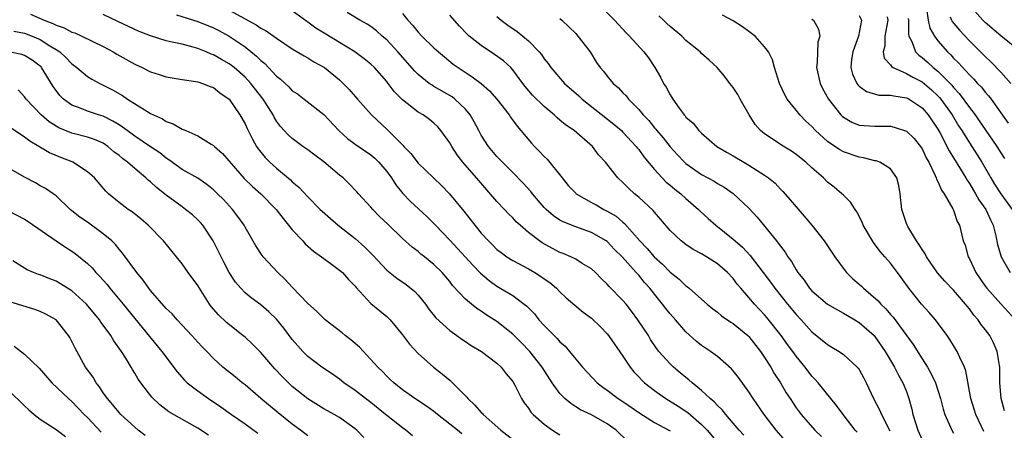
# Model space of a CAD drawing. Units: inches. Extents: x 2589000 to 2592000, y 1521000 to 1524000.
# Drawn here: x 2589580 to 2589705, y 1522513 to 1522565 of the extents above; entities that cross this region are included whole.
import ezdxf

# ---------------------------------------------------------------- set-up
doc = ezdxf.new("R2010")
doc.units = ezdxf.units.IN
doc.header["$MEASUREMENT"] = 0
doc.layers.add('LD25891521_2ft', color=133, linetype='Continuous')

msp = doc.modelspace()

# ---------------------------------------------------------------- linework, layer by layer
at = {"layer": 'LD25891521_2ft'}
for points, elevation in [([(2589653, 1522567.99), (2589655.91, 1522565), (2589657.41, 1522563.41), (2589657.85, 1522563), (2589659.66, 1522561), (2589660.24, 1522560.24), (2589661.07, 1522559), (2589661.77, 1522557.77), (2589662.17, 1522557), (2589662.5, 1522556.5), (2589663, 1522555.53), (2589663.33, 1522555), (2589664.14, 1522553.86), (2589664.78, 1522553), (2589664.89, 1522552.89), (2589665, 1522552.73), (2589665.94, 1522551.94), (2589666.66, 1522551), (2589667, 1522550.67), (2589668.92, 1522549), (2589670.24, 1522548.24), (2589671, 1522547.82), (2589672.37, 1522547), (2589673, 1522546.64), (2589674.05, 1522545.95), (2589675, 1522545.36), (2589675.5, 1522545), (2589676.32, 1522544.32), (2589677, 1522543.59), (2589677.3, 1522543.3), (2589678.24, 1522542.24), (2589679, 1522541.33), (2589680.99, 1522539), (2589682.57, 1522537), (2589683.9, 1522535), (2589685.21, 1522533.21), (2589685.4, 1522533), (2589686.21, 1522532.21), (2589687, 1522531.54), (2589687.28, 1522531.28), (2589687.55, 1522531), (2589689.41, 1522529.41), (2589689.74, 1522529), (2589690.39, 1522528.39), (2589691, 1522527.68), (2589691.33, 1522527.33), (2589693.88, 1522523.88), (2589695, 1522522.04), (2589695.67, 1522521), (2589696.16, 1522520.16), (2589696.7, 1522519), (2589697.33, 1522517), (2589697.66, 1522515.66), (2589697.87, 1522515), (2589698.6, 1522513.4), (2589698.76, 1522513), (2589699, 1522512.63)], 8148), ([(2589695.55, 1522566.45), (2589695.78, 1522565), (2589696, 1522564), (2589696.56, 1522563), (2589697, 1522562.4), (2589698.22, 1522561), (2589698.63, 1522560.63), (2589699, 1522560.2), (2589699.61, 1522559.61), (2589701, 1522558.09), (2589701.55, 1522557.55), (2589702.05, 1522557), (2589702.53, 1522556.53), (2589703, 1522555.9), (2589703.43, 1522555.43), (2589703.77, 1522555), (2589705.95, 1522551.95)], 8134), ([(2589707, 1522561.44), (2589705, 1522563.01), (2589703, 1522564.72), (2589702.72, 1522565), (2589701, 1522566.92)], 8130), ([(2589581.76, 1522565.76), (2589583.51, 1522565), (2589584.61, 1522564.61), (2589585, 1522564.39), (2589586.04, 1522564.04), (2589587, 1522563.51), (2589587.39, 1522563.39), (2589588.26, 1522563), (2589591, 1522561.67), (2589592.26, 1522561), (2589592.72, 1522560.72), (2589595, 1522559.43), (2589595.94, 1522559), (2589597, 1522558.45), (2589598.11, 1522558.11), (2589599, 1522557.82), (2589601, 1522557.49), (2589602.76, 1522557.24), (2589603, 1522557.19), (2589603.62, 1522557), (2589604.59, 1522556.59), (2589605, 1522556.46), (2589605.79, 1522555.79), (2589607, 1522555.01), (2589608.36, 1522553), (2589609, 1522551.87), (2589609.27, 1522551.27), (2589609.93, 1522549.93), (2589610.47, 1522549), (2589610.68, 1522548.68), (2589611.58, 1522547.58), (2589612.16, 1522547), (2589613, 1522546.22), (2589614.76, 1522544.76), (2589615, 1522544.52), (2589615.84, 1522543.84), (2589617, 1522542.61), (2589618.55, 1522541), (2589618.78, 1522540.78), (2589619.85, 1522539.85), (2589620.85, 1522539), (2589623, 1522537.33), (2589624.23, 1522536.23), (2589625.22, 1522535.22), (2589627, 1522533.3), (2589628.28, 1522532.28), (2589629.47, 1522531.47), (2589630.58, 1522530.58), (2589631, 1522530.13), (2589631.92, 1522529), (2589632.36, 1522528.36), (2589633.24, 1522527.24), (2589635, 1522525.64), (2589635.91, 1522525), (2589636.54, 1522524.54), (2589637, 1522524.25), (2589637.74, 1522523.74), (2589639.02, 1522523), (2589641, 1522521.48), (2589641.55, 1522521), (2589642.15, 1522520.15), (2589643, 1522519.19), (2589643.27, 1522518.73), (2589644.1, 1522517), (2589644.47, 1522516.47), (2589645, 1522515.8), (2589645.3, 1522515.3), (2589645.6, 1522515), (2589647, 1522513.78), (2589648.06, 1522513), (2589649, 1522512.4)], 8168), ([(2589657.6, 1522511.6), (2589656.14, 1522513), (2589655, 1522513.8), (2589653, 1522514.93), (2589651.6, 1522515.6), (2589651, 1522515.98), (2589650.37, 1522516.37), (2589649.64, 1522517), (2589649, 1522517.65), (2589648.02, 1522519), (2589646.76, 1522521), (2589645.18, 1522523), (2589644.1, 1522524.1), (2589643, 1522525.17), (2589641, 1522526.77), (2589639.65, 1522527.65), (2589639, 1522528.09), (2589638.45, 1522528.45), (2589637.76, 1522529), (2589637, 1522529.64), (2589635.37, 1522531.37), (2589635, 1522531.85), (2589634.02, 1522533), (2589633, 1522534.01), (2589631.8, 1522535), (2589631.35, 1522535.35), (2589631, 1522535.66), (2589630.23, 1522536.23), (2589629, 1522537.32), (2589627.12, 1522539.12), (2589626.1, 1522540.1), (2589625.24, 1522541), (2589625, 1522541.28), (2589623.41, 1522543), (2589623.22, 1522543.22), (2589622.24, 1522544.24), (2589621.46, 1522545), (2589621, 1522545.37), (2589619, 1522547.06), (2589617.88, 1522547.88), (2589617, 1522548.56), (2589616.36, 1522549), (2589615, 1522550), (2589614.48, 1522550.48), (2589613.52, 1522551.52), (2589613, 1522552.22), (2589612.71, 1522552.71), (2589612.56, 1522553), (2589611.3, 1522555), (2589609.74, 1522557), (2589609, 1522557.78), (2589607.62, 1522559), (2589607.28, 1522559.28), (2589607, 1522559.47), (2589606.02, 1522560.02), (2589605, 1522560.62), (2589604.71, 1522560.71), (2589604.05, 1522561), (2589603, 1522561.42), (2589602.4, 1522561.6), (2589601, 1522561.95), (2589599.76, 1522562.24), (2589599, 1522562.39), (2589597, 1522563.01), (2589595.56, 1522563.56), (2589594.2, 1522564.2), (2589592.86, 1522564.86), (2589591, 1522565.73)], 8166), ([(2589600.3, 1522565.7), (2589603, 1522564.86), (2589605, 1522564.05), (2589605.69, 1522563.69), (2589607, 1522562.98), (2589609, 1522561.62), (2589610.46, 1522560.46), (2589611, 1522559.9), (2589611.5, 1522559.5), (2589613, 1522557.9), (2589613.51, 1522557.51), (2589614.55, 1522556.55), (2589615, 1522556.07), (2589615.65, 1522555.65), (2589616.53, 1522555), (2589619, 1522553.05), (2589620.91, 1522551), (2589622.02, 1522550.02), (2589623, 1522549.3), (2589625, 1522547.93), (2589625.49, 1522547.49), (2589626.01, 1522547), (2589627, 1522545.83), (2589627.6, 1522545), (2589628.14, 1522544.14), (2589629.04, 1522543.04), (2589630.03, 1522542.03), (2589632.11, 1522540.11), (2589633, 1522539.23), (2589633.2, 1522539), (2589635, 1522537.12), (2589636.02, 1522536.02), (2589636.98, 1522535), (2589637.93, 1522533.93), (2589638.92, 1522532.92), (2589639.99, 1522531.99), (2589641, 1522531.29), (2589643, 1522530.08), (2589644.45, 1522529), (2589644.76, 1522528.76), (2589645.75, 1522527.75), (2589646.33, 1522527), (2589647, 1522526.27), (2589648.64, 1522524.64), (2589649, 1522524.21), (2589649.65, 1522523.65), (2589650.22, 1522523), (2589651, 1522522.02), (2589651.86, 1522521), (2589653.74, 1522519), (2589654.45, 1522518.45), (2589655, 1522518.06), (2589656.4, 1522517), (2589657, 1522516.62), (2589659.16, 1522515.16), (2589661, 1522513.99), (2589662.85, 1522513), (2589663, 1522512.9)], 8164), ([(2589607, 1522566.27), (2589610.42, 1522564.42), (2589611, 1522564), (2589611.68, 1522563.68), (2589613, 1522562.73), (2589615, 1522561.38), (2589616.5, 1522560.5), (2589617, 1522560.23), (2589617.75, 1522559.75), (2589619, 1522559.07), (2589619.09, 1522559), (2589621, 1522557.44), (2589621.48, 1522557), (2589622.22, 1522556.22), (2589623.28, 1522555), (2589625.06, 1522553), (2589627.1, 1522551.1), (2589629, 1522549.18), (2589629.1, 1522549.1), (2589629.18, 1522549), (2589630.08, 1522548.08), (2589631, 1522546.86), (2589632.92, 1522545), (2589634, 1522544), (2589634.99, 1522543), (2589636.79, 1522540.79), (2589638.18, 1522539), (2589639, 1522538), (2589639.91, 1522537), (2589640.48, 1522536.48), (2589641, 1522535.94), (2589641.52, 1522535.52), (2589642.26, 1522535), (2589643, 1522534.53), (2589645, 1522533.47), (2589645.81, 1522533), (2589646.55, 1522532.55), (2589647, 1522532.21), (2589647.72, 1522531.72), (2589648.58, 1522531), (2589649, 1522530.56), (2589649.8, 1522529.8), (2589650.87, 1522528.87), (2589651.96, 1522527.96), (2589653, 1522527.2), (2589654.13, 1522526.13), (2589655, 1522525.23), (2589655.18, 1522525), (2589657, 1522522.37), (2589657.9, 1522521), (2589658.4, 1522520.4), (2589659, 1522519.78), (2589659.37, 1522519.37), (2589659.76, 1522519), (2589661, 1522518.02), (2589661.59, 1522517.59), (2589662.43, 1522517), (2589664.03, 1522516.03), (2589665.24, 1522515.24), (2589667, 1522513.72), (2589667.68, 1522513), (2589669, 1522511.44)], 8162), ([(2589672.37, 1522512.37), (2589671.77, 1522513), (2589671, 1522513.91), (2589670.05, 1522515), (2589669.59, 1522515.59), (2589669, 1522516.13), (2589668.6, 1522516.6), (2589668.09, 1522517), (2589667, 1522518.02), (2589665.79, 1522519), (2589665.39, 1522519.39), (2589665, 1522519.68), (2589664.29, 1522520.29), (2589663.42, 1522521), (2589663, 1522521.4), (2589661.58, 1522523), (2589661.32, 1522523.32), (2589660.52, 1522524.52), (2589660.23, 1522525), (2589658.91, 1522527), (2589658.1, 1522528.1), (2589657.39, 1522529), (2589657, 1522529.46), (2589655.24, 1522531.24), (2589655, 1522531.52), (2589654.24, 1522532.24), (2589653.51, 1522533), (2589653, 1522533.47), (2589651.84, 1522534.16), (2589651, 1522534.7), (2589650.39, 1522535), (2589649.4, 1522535.4), (2589649, 1522535.55), (2589648.04, 1522536.04), (2589646.76, 1522536.76), (2589646.42, 1522537), (2589645, 1522538.08), (2589643.93, 1522539), (2589643.45, 1522539.45), (2589643, 1522539.93), (2589642.45, 1522540.45), (2589641.97, 1522541), (2589641, 1522542.03), (2589638.68, 1522544.68), (2589636.68, 1522547), (2589635.94, 1522547.94), (2589635.26, 1522549), (2589635, 1522549.46), (2589633.89, 1522551), (2589633.48, 1522551.48), (2589633, 1522551.96), (2589632.43, 1522552.43), (2589631.62, 1522553), (2589631, 1522553.35), (2589629, 1522554.9), (2589627.95, 1522555.95), (2589627.18, 1522557), (2589627, 1522557.23), (2589625.44, 1522559), (2589625, 1522559.43), (2589624.13, 1522560.13), (2589622.96, 1522561), (2589621, 1522562.17), (2589619.26, 1522563.26), (2589618.01, 1522564.01), (2589617, 1522564.78), (2589616.86, 1522564.86), (2589615, 1522566.19)], 8160), ([(2589677.66, 1522511.66), (2589676.45, 1522513), (2589674.94, 1522515), (2589673.54, 1522517), (2589673, 1522517.86), (2589671.67, 1522519.67), (2589671, 1522520.52), (2589670.77, 1522520.77), (2589669, 1522522.33), (2589668.13, 1522523), (2589667, 1522523.75), (2589666.29, 1522524.29), (2589665, 1522525.46), (2589663.68, 1522527), (2589663, 1522527.76), (2589662.44, 1522528.44), (2589662.03, 1522529), (2589661, 1522530.26), (2589660.42, 1522531), (2589659.75, 1522531.75), (2589659, 1522532.65), (2589658.83, 1522532.83), (2589658.68, 1522533), (2589656.89, 1522535), (2589655.94, 1522535.94), (2589655, 1522536.92), (2589654.89, 1522537), (2589653, 1522538.09), (2589651, 1522538.8), (2589649.42, 1522539.42), (2589649, 1522539.66), (2589648.19, 1522540.19), (2589647.25, 1522541), (2589647, 1522541.26), (2589645.51, 1522543), (2589645.29, 1522543.29), (2589644.34, 1522544.34), (2589643, 1522545.68), (2589641.7, 1522547), (2589641, 1522547.73), (2589639.93, 1522549), (2589639, 1522550.44), (2589638.69, 1522551), (2589638.12, 1522552.12), (2589637.6, 1522553), (2589637, 1522553.71), (2589635.66, 1522555), (2589635.29, 1522555.29), (2589633, 1522556.62), (2589632.75, 1522556.75), (2589632.41, 1522557), (2589631, 1522558.12), (2589630.55, 1522558.55), (2589628.41, 1522561), (2589627, 1522562.52), (2589626.44, 1522563), (2589625.68, 1522563.68), (2589625, 1522564.2), (2589624.52, 1522564.52), (2589623.57, 1522565), (2589621.98, 1522565.98)], 8158), ([(2589629, 1522565.84), (2589629.7, 1522565), (2589630.33, 1522564.33), (2589631, 1522563.5), (2589631.47, 1522563), (2589633, 1522561.5), (2589633.57, 1522561), (2589634.35, 1522560.35), (2589635.45, 1522559.45), (2589636.09, 1522559), (2589637.84, 1522557.84), (2589638.98, 1522556.98), (2589640.05, 1522556.05), (2589640.98, 1522555), (2589642.54, 1522553), (2589642.71, 1522552.71), (2589643.55, 1522551.55), (2589644.04, 1522551), (2589645.39, 1522549.39), (2589645.75, 1522549), (2589646.38, 1522548.38), (2589647, 1522547.71), (2589647.37, 1522547.37), (2589649.27, 1522545), (2589650.06, 1522544.06), (2589651, 1522543.05), (2589651.06, 1522543), (2589653, 1522541.9), (2589653.59, 1522541.59), (2589654.59, 1522541), (2589655, 1522540.8), (2589656.13, 1522540.13), (2589657, 1522539.37), (2589657.21, 1522539.21), (2589659.16, 1522537), (2589660.06, 1522536.06), (2589660.95, 1522535), (2589662.04, 1522534.04), (2589663, 1522533.05), (2589664.15, 1522532.15), (2589665, 1522531.31), (2589665.19, 1522531.19), (2589665.43, 1522531), (2589667, 1522529.64), (2589667.71, 1522529), (2589668.41, 1522528.41), (2589669, 1522527.97), (2589669.51, 1522527.51), (2589670.7, 1522526.7), (2589671, 1522526.53), (2589672.86, 1522525), (2589673, 1522524.87), (2589674.48, 1522523), (2589675, 1522522.23), (2589675.78, 1522521), (2589676.21, 1522520.21), (2589677, 1522519), (2589677.74, 1522517.74), (2589678.22, 1522517), (2589679, 1522515.85), (2589679.62, 1522515), (2589681.36, 1522513), (2589682.21, 1522512.21)], 8156), ([(2589686.74, 1522512.74), (2589686.51, 1522513), (2589684.96, 1522515), (2589684.14, 1522516.14), (2589683.4, 1522517), (2589681.81, 1522519), (2589681.43, 1522519.43), (2589681, 1522519.86), (2589680.15, 1522521), (2589679, 1522522.37), (2589678.56, 1522523), (2589677.89, 1522523.89), (2589677.09, 1522525), (2589675.28, 1522527.28), (2589675, 1522527.62), (2589673.69, 1522529), (2589673, 1522529.83), (2589671.96, 1522531), (2589671.52, 1522531.52), (2589671, 1522532.23), (2589670.28, 1522533), (2589669, 1522534.11), (2589667.6, 1522535), (2589667, 1522535.36), (2589665.93, 1522535.93), (2589665, 1522536.54), (2589664.39, 1522537), (2589663, 1522538.34), (2589661.79, 1522539.79), (2589661, 1522540.66), (2589660.85, 1522540.85), (2589659, 1522542.54), (2589658.45, 1522543), (2589657.69, 1522543.69), (2589657, 1522544.43), (2589656.35, 1522545), (2589654.78, 1522547), (2589653.91, 1522547.91), (2589653.12, 1522549), (2589650.82, 1522551), (2589649.72, 1522551.72), (2589649, 1522552.34), (2589648.63, 1522552.63), (2589648.25, 1522553), (2589647, 1522554.05), (2589645.52, 1522555.52), (2589644.6, 1522556.6), (2589644.29, 1522557), (2589643, 1522558.73), (2589642.75, 1522559), (2589641.84, 1522559.84), (2589640.67, 1522560.67), (2589639, 1522561.79), (2589637.48, 1522563), (2589637.23, 1522563.23), (2589636.26, 1522564.26), (2589635, 1522565.63)], 8154), ([(2589641, 1522565.48), (2589641.54, 1522565), (2589642.37, 1522564.37), (2589643.56, 1522563.56), (2589645, 1522562.41), (2589646.35, 1522561), (2589646.65, 1522560.65), (2589647, 1522560.12), (2589647.52, 1522559.52), (2589647.86, 1522559), (2589649.59, 1522557), (2589651.4, 1522555.4), (2589651.81, 1522555), (2589655.83, 1522551.83), (2589656.8, 1522551), (2589657, 1522550.81), (2589658.69, 1522549), (2589658.82, 1522548.82), (2589659, 1522548.6), (2589659.67, 1522547.67), (2589661, 1522546.05), (2589661.97, 1522545), (2589662.48, 1522544.48), (2589663, 1522544.07), (2589663.58, 1522543.58), (2589664.34, 1522543), (2589665, 1522542.4), (2589666.61, 1522541), (2589666.8, 1522540.8), (2589667.84, 1522539.84), (2589668.82, 1522539), (2589671, 1522537.25), (2589671.26, 1522537), (2589672.2, 1522536.2), (2589673.16, 1522535.16), (2589674.83, 1522533), (2589675.76, 1522531.76), (2589676.29, 1522531), (2589677.89, 1522529), (2589679, 1522527.66), (2589679.63, 1522527), (2589681, 1522525.49), (2589683, 1522523.86), (2589683.55, 1522523.55), (2589684.45, 1522523), (2589685, 1522522.62), (2589686.77, 1522521), (2589686.88, 1522520.88), (2589687, 1522520.68), (2589687.6, 1522519.6), (2589687.9, 1522519), (2589688.83, 1522517), (2589689.6, 1522515.6), (2589689.84, 1522515), (2589690.92, 1522512.92)], 8152), ([(2589649, 1522565.22), (2589649.25, 1522565), (2589651, 1522563.31), (2589651.29, 1522563), (2589652.82, 1522561), (2589653.66, 1522559.66), (2589654.12, 1522559), (2589654.53, 1522558.53), (2589655, 1522557.92), (2589655.76, 1522557), (2589656.43, 1522556.43), (2589657, 1522555.8), (2589657.4, 1522555.4), (2589657.69, 1522555), (2589659, 1522553.7), (2589659.58, 1522553), (2589660.28, 1522552.28), (2589661, 1522551.37), (2589661.17, 1522551.17), (2589661.3, 1522551), (2589662.09, 1522550.09), (2589663, 1522548.93), (2589663.93, 1522547.93), (2589664.83, 1522547), (2589665, 1522546.84), (2589667, 1522545.44), (2589668.59, 1522544.59), (2589669, 1522544.31), (2589669.84, 1522543.84), (2589671.02, 1522543.02), (2589673, 1522541.16), (2589674.04, 1522540.04), (2589676.5, 1522537), (2589676.73, 1522536.73), (2589677, 1522536.33), (2589677.59, 1522535.59), (2589677.95, 1522535), (2589678.4, 1522534.4), (2589679, 1522533.33), (2589679.21, 1522533), (2589680.01, 1522532.01), (2589680.69, 1522531), (2589681, 1522530.66), (2589683, 1522528.99), (2589684.26, 1522528.26), (2589685, 1522527.86), (2589685.53, 1522527.53), (2589686.46, 1522527), (2589687, 1522526.68), (2589688.91, 1522525), (2589689, 1522524.9), (2589690.32, 1522523), (2589691.51, 1522521), (2589691.99, 1522519.99), (2589692.57, 1522519), (2589693, 1522517.89), (2589693.32, 1522517), (2589693.68, 1522515.68), (2589693.83, 1522515), (2589694.19, 1522513.81), (2589694.46, 1522513), (2589695, 1522511.79)], 8150), ([(2589702.83, 1522512.83), (2589702.53, 1522513.47), (2589701.84, 1522515), (2589701.18, 1522517), (2589700.54, 1522520.54), (2589700.37, 1522521), (2589699.78, 1522522.22), (2589699.46, 1522523), (2589698.52, 1522524.52), (2589698.19, 1522525), (2589696.71, 1522527), (2589695.91, 1522527.91), (2589694.92, 1522529), (2589693.31, 1522531), (2589692.36, 1522532.36), (2589691.86, 1522533), (2589691, 1522534.17), (2589690.28, 1522535), (2589689.66, 1522535.66), (2589688.81, 1522536.81), (2589688.68, 1522537), (2589687.53, 1522539), (2589687.39, 1522539.39), (2589686.72, 1522540.72), (2589686.49, 1522541), (2589685.92, 1522541.92), (2589685, 1522542.8), (2589684.82, 1522543), (2589683.82, 1522543.82), (2589683, 1522544.48), (2589682.48, 1522545), (2589681, 1522546.27), (2589680.21, 1522547), (2589679, 1522547.97), (2589678.39, 1522548.39), (2589677.15, 1522549.15), (2589676.2, 1522549.8), (2589675, 1522550.58), (2589674.49, 1522551), (2589673.79, 1522551.79), (2589673.04, 1522553), (2589671.89, 1522555), (2589671.58, 1522555.58), (2589671, 1522556.49), (2589670.57, 1522557), (2589669.89, 1522557.89), (2589668.98, 1522559), (2589667.95, 1522559.95), (2589667, 1522560.78), (2589666.8, 1522561), (2589665, 1522562.43), (2589664.47, 1522563), (2589663, 1522564.21), (2589662.58, 1522564.58), (2589662.17, 1522565), (2589661.56, 1522565.56)], 8146), ([(2589705.47, 1522515.47), (2589705.04, 1522517), (2589704.86, 1522519), (2589704.85, 1522521), (2589704.81, 1522521.19), (2589704.54, 1522523), (2589704.07, 1522524.07), (2589703.59, 1522525), (2589703, 1522525.78), (2589702.46, 1522526.46), (2589702.11, 1522527), (2589701.58, 1522527.58), (2589701, 1522528.41), (2589700.73, 1522528.73), (2589700.53, 1522529), (2589699, 1522530.75), (2589697.89, 1522531.89), (2589696.96, 1522532.96), (2589695.57, 1522535), (2589695.38, 1522535.38), (2589695, 1522535.9), (2589694.59, 1522536.59), (2589694.28, 1522537), (2589693.18, 1522538.83), (2589693.08, 1522539), (2589693, 1522539.23), (2589692.43, 1522541), (2589692.2, 1522543), (2589692.06, 1522544.06), (2589691.78, 1522545), (2589691, 1522546.16), (2589689.62, 1522547), (2589689.17, 1522547.17), (2589689, 1522547.19), (2589687.56, 1522547.56), (2589687, 1522547.62), (2589685, 1522548.32), (2589684.56, 1522548.56), (2589683, 1522549.64), (2589681.47, 1522551), (2589681, 1522551.51), (2589680.22, 1522552.22), (2589679.47, 1522553), (2589679, 1522553.61), (2589677.88, 1522555), (2589677.55, 1522555.55), (2589676.88, 1522557), (2589676.23, 1522559), (2589675.98, 1522559.98), (2589675.47, 1522561), (2589675, 1522561.62), (2589673.79, 1522563), (2589673.34, 1522563.34), (2589673, 1522563.56), (2589672.17, 1522564.17), (2589671, 1522564.94), (2589669.63, 1522565.63)], 8144), ([(2589681, 1522565.13), (2589681.2, 1522565), (2589681.86, 1522563.86), (2589682.02, 1522563), (2589681.76, 1522562.24), (2589681.66, 1522559.66), (2589681.57, 1522559), (2589682.03, 1522557), (2589682.35, 1522556.35), (2589683.09, 1522555), (2589684.68, 1522553), (2589684.84, 1522552.84), (2589685, 1522552.7), (2589686.08, 1522552.08), (2589687, 1522551.71), (2589687.64, 1522551.64), (2589689, 1522551.55), (2589689.57, 1522551.57), (2589691, 1522551.55), (2589691.46, 1522551.46), (2589693, 1522550.94), (2589693.99, 1522549.99), (2589694.8, 1522549), (2589695, 1522548.69), (2589695.53, 1522547.53), (2589695.84, 1522547), (2589696.67, 1522545.33), (2589696.8, 1522545), (2589696.83, 1522544.83), (2589697, 1522544.55), (2589697.45, 1522543.45), (2589697.79, 1522543), (2589698.91, 1522541.09), (2589699, 1522540.9), (2589699.47, 1522539.47), (2589699.74, 1522539), (2589700.22, 1522537), (2589700.45, 1522536.45), (2589700.85, 1522535), (2589701, 1522534.73), (2589701.81, 1522533), (2589703, 1522531.28), (2589703.21, 1522531), (2589705, 1522529.02), (2589706.85, 1522527)], 8142), ([(2589687, 1522565.62), (2589687.29, 1522565), (2589686.93, 1522563), (2589686.4, 1522561.6), (2589686.19, 1522561), (2589686.04, 1522560.04), (2589685.95, 1522559), (2589686.16, 1522558.16), (2589686.71, 1522557), (2589686.82, 1522556.82), (2589687, 1522556.66), (2589687.95, 1522555.95), (2589689.52, 1522555.52), (2589691, 1522555.51), (2589691.41, 1522555.41), (2589693, 1522555.18), (2589693.34, 1522555), (2589695, 1522553.89), (2589695.77, 1522553), (2589697, 1522551.2), (2589697.25, 1522550.75), (2589698.43, 1522548.43), (2589699, 1522547.55), (2589699.89, 1522546.11), (2589700.56, 1522545), (2589700.71, 1522544.71), (2589701, 1522544.31), (2589701.47, 1522543.47), (2589701.78, 1522543), (2589702.21, 1522542.21), (2589703.11, 1522541), (2589703.68, 1522539.68), (2589704.03, 1522539), (2589704.36, 1522537.64), (2589704.57, 1522536.57), (2589705.03, 1522535), (2589706.19, 1522533)], 8140), ([(2589690.56, 1522565.44), (2589690.65, 1522565), (2589690.28, 1522563), (2589690.26, 1522561.74), (2589690.07, 1522561), (2589690.2, 1522560.2), (2589691, 1522559.33), (2589691.12, 1522559.12), (2589691.31, 1522559), (2589693, 1522558.26), (2589693.8, 1522557.8), (2589695, 1522557.2), (2589696.18, 1522556.18), (2589697, 1522555.42), (2589697.21, 1522555.21), (2589697.37, 1522555), (2589698.82, 1522553), (2589699.63, 1522551.63), (2589700.04, 1522551), (2589701, 1522549.45), (2589702.58, 1522547), (2589703.72, 1522545), (2589704.21, 1522544.21), (2589705, 1522543), (2589706.43, 1522541)], 8138), ([(2589693.23, 1522565.23), (2589693.27, 1522565), (2589693.26, 1522563.26), (2589693.33, 1522563), (2589693.7, 1522562.3), (2589694.17, 1522561), (2589694.58, 1522560.58), (2589695, 1522560.29), (2589695.69, 1522559.69), (2589696.42, 1522559), (2589697, 1522558.54), (2589698.76, 1522556.76), (2589699, 1522556.46), (2589699.72, 1522555.72), (2589701, 1522553.94), (2589701.73, 1522553), (2589702.26, 1522552.26), (2589703, 1522551.13), (2589704.48, 1522549), (2589705, 1522548.17), (2589705.47, 1522547.47)], 8136), ([(2589698.58, 1522565.42), (2589698.74, 1522565), (2589698.83, 1522564.83), (2589699.73, 1522563.73), (2589701, 1522562.39), (2589703, 1522560.4), (2589703.73, 1522559.73), (2589705, 1522558.42), (2589706.28, 1522557)], 8132), ([(2589579.63, 1522563.63), (2589581, 1522563.36), (2589581.97, 1522563), (2589583, 1522562.57), (2589584.23, 1522561.77), (2589585, 1522561.31), (2589585.47, 1522561), (2589586.26, 1522560.26), (2589587, 1522559.46), (2589587.64, 1522559), (2589589, 1522557.87), (2589589.53, 1522557.53), (2589590.54, 1522557), (2589591, 1522556.79), (2589592.18, 1522556.18), (2589593.44, 1522555.44), (2589594.07, 1522555), (2589596.53, 1522553.46), (2589597, 1522553.19), (2589597.38, 1522553), (2589598.5, 1522552.5), (2589599, 1522552.17), (2589599.87, 1522551.87), (2589601, 1522551.2), (2589601.16, 1522551.16), (2589601.47, 1522551), (2589603, 1522550.33), (2589604.7, 1522549.3), (2589605, 1522549.13), (2589605.13, 1522549), (2589606.12, 1522548.12), (2589608.91, 1522544.91), (2589609.93, 1522543.93), (2589611, 1522542.99), (2589612.97, 1522541), (2589613.84, 1522539.84), (2589614.54, 1522539), (2589615, 1522538.4), (2589616.36, 1522537), (2589616.66, 1522536.66), (2589617.71, 1522535.71), (2589618.71, 1522535), (2589619, 1522534.76), (2589619.81, 1522534.19), (2589621, 1522533.32), (2589621.37, 1522533), (2589622.13, 1522532.13), (2589623, 1522531.26), (2589623.11, 1522531.11), (2589625, 1522529.09), (2589626.12, 1522528.12), (2589627, 1522527.42), (2589627.22, 1522527.22), (2589627.42, 1522527), (2589629, 1522525.09), (2589629.9, 1522523.9), (2589631, 1522522.73), (2589632.92, 1522521), (2589634.1, 1522520.1), (2589635, 1522519.33), (2589635.19, 1522519.19), (2589637.18, 1522517.18), (2589637.31, 1522517), (2589638.19, 1522516.19), (2589639, 1522515.26), (2589639.14, 1522515.14), (2589639.24, 1522515), (2589641.48, 1522513), (2589643, 1522511.82)], 8170), ([(2589636.53, 1522512.53), (2589635.98, 1522513), (2589635, 1522513.78), (2589633.43, 1522515), (2589633.2, 1522515.2), (2589633, 1522515.36), (2589632.05, 1522516.05), (2589630.57, 1522517), (2589629, 1522518.11), (2589627.89, 1522519), (2589627.44, 1522519.44), (2589627, 1522519.86), (2589626.45, 1522520.45), (2589625.86, 1522521), (2589623.54, 1522523.54), (2589622.45, 1522524.45), (2589621.74, 1522525), (2589621.34, 1522525.34), (2589619.18, 1522527), (2589619, 1522527.17), (2589618.1, 1522528.1), (2589617, 1522529.09), (2589615, 1522531.15), (2589614.12, 1522532.12), (2589613.16, 1522533), (2589611.3, 1522535), (2589611.16, 1522535.16), (2589610.39, 1522536.39), (2589609, 1522538.76), (2589608.88, 1522539), (2589608.1, 1522540.1), (2589607.41, 1522541), (2589606.25, 1522542.25), (2589605.52, 1522543), (2589605, 1522543.51), (2589604.17, 1522544.17), (2589603, 1522544.95), (2589601, 1522546.09), (2589599.31, 1522547.31), (2589599, 1522547.49), (2589598.17, 1522548.17), (2589597, 1522548.93), (2589595, 1522550.29), (2589594.04, 1522551), (2589593.46, 1522551.46), (2589593, 1522551.73), (2589592.22, 1522552.22), (2589591, 1522552.82), (2589590.39, 1522553), (2589589, 1522553.47), (2589588.2, 1522553.8), (2589587, 1522554.23), (2589585.95, 1522555), (2589585.47, 1522555.47), (2589585, 1522556.09), (2589584.62, 1522556.62), (2589583.16, 1522559), (2589583.09, 1522559.09), (2589583, 1522559.17), (2589581.95, 1522559.95), (2589581, 1522560.52), (2589580.64, 1522560.64), (2589579, 1522561)], 8172), ([(2589630.27, 1522512.27), (2589629.41, 1522513), (2589629, 1522513.28), (2589627, 1522514.86), (2589626.84, 1522515), (2589625, 1522516.49), (2589624.32, 1522517), (2589623, 1522518.04), (2589621.57, 1522519), (2589621, 1522519.47), (2589620.11, 1522520.11), (2589618.74, 1522521), (2589617, 1522522.33), (2589616.34, 1522523), (2589615.7, 1522523.7), (2589615, 1522524.51), (2589613.92, 1522525.92), (2589613, 1522527.07), (2589612.02, 1522528.02), (2589611, 1522528.9), (2589609.78, 1522529.78), (2589609, 1522530.43), (2589608.45, 1522531), (2589607.78, 1522531.78), (2589607, 1522533), (2589606.3, 1522534.3), (2589604.97, 1522537), (2589603.63, 1522539), (2589603.34, 1522539.34), (2589603, 1522539.69), (2589602.31, 1522540.31), (2589601.46, 1522541), (2589601, 1522541.32), (2589599, 1522542.8), (2589597.77, 1522543.77), (2589597, 1522544.49), (2589596.71, 1522544.71), (2589596.41, 1522545), (2589595, 1522546.18), (2589594.06, 1522547), (2589593.45, 1522547.45), (2589593, 1522547.84), (2589592.33, 1522548.33), (2589591.59, 1522549), (2589591, 1522549.4), (2589589.88, 1522549.88), (2589589, 1522550.19), (2589587, 1522550.7), (2589585.37, 1522551.37), (2589585, 1522551.58), (2589584.13, 1522552.13), (2589583.1, 1522553), (2589581.22, 1522555), (2589581, 1522555.31), (2589580.18, 1522556.18)], 8174), ([(2589624.09, 1522512.09), (2589623.21, 1522513), (2589623, 1522513.19), (2589621, 1522514.59), (2589620.31, 1522515), (2589619, 1522515.72), (2589617, 1522516.96), (2589615, 1522518.55), (2589614.76, 1522518.76), (2589613.76, 1522519.76), (2589612.79, 1522520.79), (2589611, 1522522.87), (2589609.93, 1522523.93), (2589609, 1522524.78), (2589608.74, 1522525), (2589606.64, 1522526.64), (2589605.62, 1522527.62), (2589604.71, 1522528.71), (2589604.5, 1522529), (2589603.21, 1522531), (2589603, 1522531.36), (2589601.76, 1522533), (2589601, 1522534.09), (2589600.29, 1522535), (2589598.66, 1522537), (2589596.72, 1522539), (2589595.79, 1522539.79), (2589594.68, 1522540.68), (2589594.18, 1522541), (2589593, 1522541.87), (2589591.66, 1522543), (2589591.32, 1522543.32), (2589589.88, 1522545), (2589589, 1522545.79), (2589587.15, 1522547), (2589587.05, 1522547.05), (2589585.61, 1522547.61), (2589584.18, 1522548.18), (2589582.92, 1522548.92), (2589582.8, 1522549), (2589581.65, 1522549.65), (2589581, 1522550.17), (2589579.3, 1522551.3)], 8176), ([(2589617, 1522512.27), (2589616.05, 1522513), (2589615, 1522513.77), (2589613.19, 1522515.19), (2589611.01, 1522517), (2589609, 1522518.74), (2589608.65, 1522519), (2589607.75, 1522519.75), (2589606.2, 1522521), (2589605, 1522522.08), (2589604.13, 1522523), (2589603.57, 1522523.57), (2589603, 1522524.17), (2589602.26, 1522525), (2589600.38, 1522527), (2589599.74, 1522527.74), (2589599, 1522528.44), (2589597, 1522530.73), (2589596.78, 1522531), (2589596.05, 1522532.05), (2589595.24, 1522533), (2589593.46, 1522535.46), (2589593, 1522535.97), (2589592.54, 1522536.54), (2589592.1, 1522537), (2589591, 1522537.92), (2589589, 1522539.37), (2589588.03, 1522540.03), (2589586.81, 1522541), (2589585, 1522542.72), (2589584.63, 1522543), (2589583.66, 1522543.66), (2589583, 1522544), (2589582.37, 1522544.37), (2589581, 1522545.08), (2589579, 1522546.22)], 8178), ([(2589578.87, 1522540.87), (2589581, 1522539.76), (2589581.47, 1522539.47), (2589585, 1522537.02), (2589586.21, 1522536.21), (2589587, 1522535.71), (2589587.42, 1522535.42), (2589589, 1522534.13), (2589589.58, 1522533.58), (2589590.05, 1522533), (2589590.53, 1522532.53), (2589591.48, 1522531.48), (2589591.85, 1522531), (2589593.54, 1522529), (2589595, 1522527.15), (2589596.87, 1522524.87), (2589598.45, 1522523), (2589600.4, 1522520.4), (2589601.33, 1522519.33), (2589601.67, 1522519), (2589603, 1522517.97), (2589604.37, 1522517), (2589605.95, 1522515.95), (2589607.27, 1522515), (2589609, 1522513.82), (2589610.63, 1522512.63)], 8180), ([(2589604.37, 1522512.37), (2589603, 1522513.24), (2589599.33, 1522515.33), (2589598.2, 1522516.2), (2589597.18, 1522517.18), (2589595.76, 1522519), (2589595.45, 1522519.45), (2589595, 1522520.23), (2589594.7, 1522520.7), (2589594.54, 1522521), (2589593.86, 1522522.14), (2589593.31, 1522523), (2589592.33, 1522524.33), (2589591.95, 1522525), (2589591, 1522526.31), (2589590.7, 1522526.7), (2589590.51, 1522527), (2589588.87, 1522529), (2589587, 1522530.69), (2589585.57, 1522531.57), (2589585, 1522531.89), (2589584.2, 1522532.2), (2589583, 1522532.7), (2589582.77, 1522532.77), (2589582.13, 1522533), (2589581.34, 1522533.34), (2589579.52, 1522534.48)], 8182), ([(2589596.32, 1522512.32), (2589595.44, 1522513), (2589595, 1522513.38), (2589593.24, 1522515), (2589593, 1522515.26), (2589592.22, 1522516.22), (2589591.52, 1522517), (2589591, 1522517.74), (2589590.51, 1522518.51), (2589590.1, 1522519), (2589589.72, 1522519.72), (2589588.76, 1522521), (2589587.41, 1522523.41), (2589587, 1522524.26), (2589586.75, 1522524.75), (2589586.6, 1522525), (2589585, 1522526.98), (2589583.71, 1522527.71), (2589583, 1522528.04), (2589582.3, 1522528.29), (2589580.78, 1522528.78), (2589579, 1522529.33)], 8184), ([(2589579.66, 1522523.66), (2589581, 1522522.65), (2589582.86, 1522520.86), (2589584.46, 1522519), (2589586.58, 1522517), (2589587, 1522516.65), (2589588.59, 1522515), (2589589, 1522514.61), (2589590.75, 1522512.75)], 8186), ([(2589579, 1522518.02), (2589581, 1522516.09), (2589581.56, 1522515.56), (2589582.23, 1522515), (2589583, 1522514.41), (2589585, 1522513.1), (2589586.21, 1522512.21)], 8188)]:
    msp.add_lwpolyline(points, dxfattribs=dict(at, elevation=elevation))

doc.saveas('drawing.dxf')
